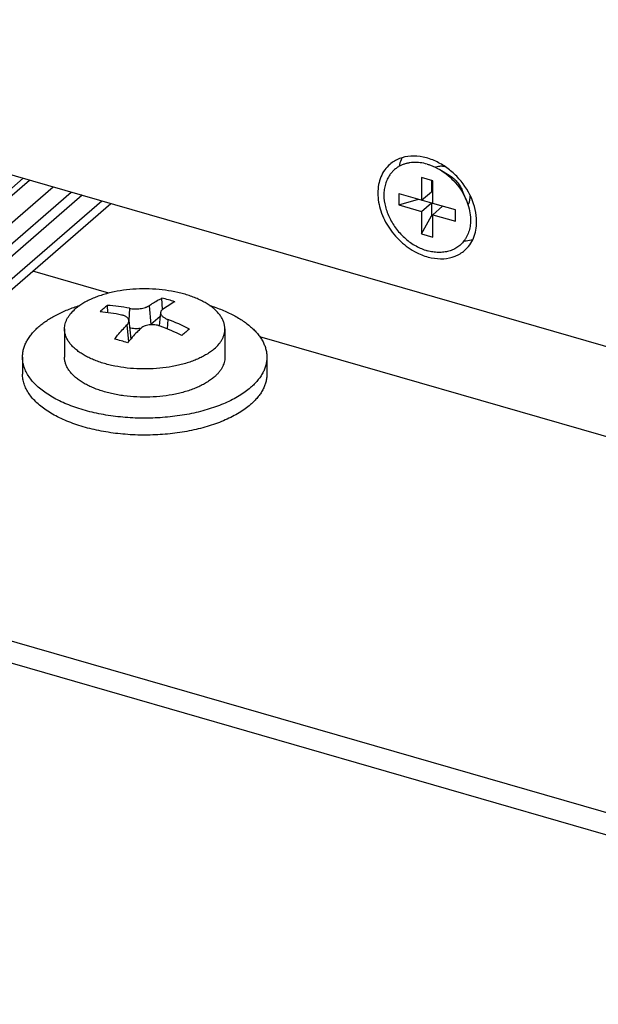
# Model space of a CAD drawing. Units: inches. Extents: x 0 to 17, y 0 to 11.
# Drawn here: x 3.1 to 3.5, y 2.3 to 3 of the extents above; entities that cross this region are included whole.
import ezdxf

# ---------------------------------------------------------------- set-up
doc = ezdxf.new("R2010")
doc.units = ezdxf.units.IN
doc.header["$LTSCALE"] = 0.935
doc.header["$MEASUREMENT"] = 0
doc.layers.get('0').update_dxf_attribs({"linetype": 'CONTINUOUS'})
doc.layers.add('02___PRT_ALL_AXES', color=7, linetype='CONTINUOUS')

msp = doc.modelspace()

# ---------------------------------------------------------------- linework, layer by layer
at = {"color": 7, "linetype": 'Continuous'}
for p, q in [((2.64235, 3.04245), (4.10593, 2.61995)), ((3.38376, 2.92735), (3.39098, 2.92309)), ((3.06419, 2.92068), (2.80541, 2.69657)), ((3.37847, 2.91872), (3.36981, 2.92122)), ((3.36981, 2.92122), (3.36981, 2.9039)), ((3.37731, 2.91905), (3.37731, 2.91039)), ((3.37847, 2.9014), (3.37847, 2.91872)), ((2.81097, 2.67488), (3.08714, 2.91405)), ((3.40425, 2.90369), (3.40106, 2.91145)), ((3.10941, 2.90762), (2.78579, 2.62736)), ((2.81704, 2.66416), (3.10097, 2.91006)), ((3.35249, 2.9089), (3.37731, 2.90173)), ((3.35249, 2.9089), (3.35249, 2.90024)), ((3.35249, 2.90024), (3.36749, 2.90457)), ((3.36981, 2.9039), (3.37731, 2.91039)), ((2.7805, 2.59739), (3.1314, 2.90127)), ((3.35249, 2.90024), (3.36981, 2.89524)), ((3.36981, 2.89524), (3.37731, 2.90173)), ((3.37731, 2.90173), (3.37731, 2.89191)), ((3.39579, 2.8964), (3.37847, 2.9014)), ((3.37847, 2.89274), (3.38597, 2.89923)), ((3.39579, 2.88774), (3.39579, 2.8964)), ((3.36981, 2.89524), (3.36981, 2.87792)), ((3.36981, 2.87792), (3.37731, 2.89191)), ((3.37731, 2.89191), (3.37847, 2.89158)), ((3.37847, 2.89274), (3.39579, 2.88774)), ((3.37847, 2.87542), (3.37847, 2.89274)), ((3.36981, 2.87792), (3.37847, 2.87542)), ((3.12973, 2.83248), (3.07141, 2.84932)), ((3.17092, 2.81982), (3.17061, 2.82868)), ((3.12897, 2.81752), (3.12877, 2.82308)), ((3.16927, 2.81462), (3.16198, 2.80831)), ((3.16958, 2.81769), (3.16854, 2.80741)), ((3.14518, 2.81149), (3.14661, 2.79727)), ((3.76971, 2.64774), (3.24575, 2.79899)), ((3.97613, 2.29947), (2.82141, 2.63281)), ((3.96215, 2.28647), (2.80665, 2.62003))]:
    msp.add_line(p, q, dxfattribs=at)
at = {"color": 9, "linetype": 'Continuous'}
for p, q in [((2.79279, 2.68013), (3.06896, 2.9193)), ((2.78579, 2.61003), (3.12441, 2.90329)), ((3.14562, 2.82084), (3.14517, 2.81149)), ((3.16074, 2.82287), (3.16198, 2.80831)), ((3.17507, 2.81234), (3.17471, 2.80503)), ((3.14374, 2.80814), (3.14484, 2.79522))]:
    msp.add_line(p, q, dxfattribs=at)
at = {"color": 7, "linetype": 'Continuous'}
for centre, radius, start, end in [((3.13128, 2.67396), 0.15964, 72.05882, 75.73695), ((3.19809, 2.73742), 0.1102, 130.91174, 132.89213), ((3.19274, 2.74357), 0.10204, 128.81634, 130.90039), ((3.11998, 2.69216), 0.13121, 78.72903, 86.15549), ((3.11794, 2.66229), 0.16056, 62.66849, 69.15931), ((3.15127, 2.82869), 0.02351, 276.50735, 277.23005), ((3.15716, 2.81387), 0.00736, 309.258, 310.88923), ((3.10505, 2.63398), 0.1847, 64.01129, 69.69743), ((3.26893, 2.71012), 0.1223, 129.17898, 130.91391), ((3.08905, 2.62201), 0.18098, 72.27567, 75.5201), ((3.27658, 2.70124), 0.13402, 130.89931, 132.53102)]:
    msp.add_arc(centre, radius, start, end, dxfattribs=at)
for points, knots in [([(3.35391, 2.93053), (3.35306, 2.93012), (3.3514, 2.92919), (3.34912, 2.92749), (3.34708, 2.92551), (3.3459, 2.92403), (3.34536, 2.92325)], [0, 0, 0, 0, 0.251097, 0.500234, 0.749255, 1, 1, 1, 1]), ([(3.37414, 2.93155), (3.37237, 2.93206), (3.36883, 2.93281), (3.36436, 2.933), (3.36094, 2.93267), (3.35848, 2.93219), (3.35613, 2.93149), (3.35464, 2.93087), (3.35391, 2.93053)], [0, 0, 0, 0, 0.267095, 0.521931, 0.645036, 0.765518, 0.883706, 1, 1, 1, 1]), ([(3.37414, 2.93155), (3.37496, 2.93132), (3.37829, 2.93023), (3.38148, 2.9287), (3.38376, 2.92735)], [0, 0, 0, 0, 0.243668, 1, 1, 1, 1]), ([(3.38376, 2.92735), (3.38602, 2.92602), (3.39036, 2.92292), (3.39606, 2.9173), (3.40081, 2.91085), (3.40325, 2.90612), (3.40425, 2.90369)], [0, 0, 0, 0, 0.247604, 0.499993, 0.752378, 1, 1, 1, 1]), ([(3.34536, 2.92325), (3.34463, 2.92219), (3.34333, 2.91991), (3.34193, 2.91617), (3.34109, 2.91213), (3.34071, 2.90634), (3.34153, 2.90032), (3.34337, 2.8944), (3.3453, 2.88995), (3.34772, 2.88564), (3.35058, 2.88155), (3.35385, 2.87774), (3.35746, 2.87428), (3.36135, 2.87123), (3.36676, 2.86783), (3.37115, 2.86595), (3.37414, 2.86508)], [0, 0, 0, 0, 0.052206, 0.105903, 0.161494, 0.219223, 0.341035, 0.405066, 0.470727, 0.537617, 0.60528, 0.67322, 0.740932, 0.807916, 0.873706, 1, 1, 1, 1]), ([(3.39098, 2.92309), (3.39209, 2.92243), (3.39423, 2.92091), (3.39703, 2.91814), (3.39937, 2.91497), (3.40057, 2.91264), (3.40106, 2.91145)], [0, 0, 0, 0, 0.247596, 0.499989, 0.752375, 1, 1, 1, 1]), ([(3.40425, 2.90369), (3.40511, 2.90161), (3.40648, 2.89742), (3.40717, 2.89306), (3.4073, 2.89092)], [0, 0, 0, 0, 0.511045, 1, 1, 1, 1]), ([(3.4073, 2.89092), (3.40741, 2.88929), (3.40739, 2.8861), (3.40665, 2.88146), (3.40542, 2.87785), (3.4041, 2.87522), (3.40333, 2.87398), (3.40292, 2.87339)], [0, 0, 0, 0, 0.265235, 0.519367, 0.763489, 0.882552, 1, 1, 1, 1]), ([(3.40292, 2.87339), (3.4022, 2.87235), (3.40059, 2.8704), (3.3977, 2.86794), (3.3944, 2.866), (3.39075, 2.86463), (3.38682, 2.86384), (3.38269, 2.86364), (3.37841, 2.86403), (3.37556, 2.86467), (3.37414, 2.86508)], [0, 0, 0, 0, 0.118216, 0.235731, 0.354096, 0.474775, 0.59899, 0.727634, 0.861307, 1, 1, 1, 1]), ([(3.16074, 2.82287), (3.16155, 2.82344), (3.16471, 2.82558), (3.16805, 2.82747), (3.17061, 2.82868)], [0, 0, 0, 0, 0.259627, 1, 1, 1, 1]), ([(3.14562, 2.82084), (3.14627, 2.82071), (3.14763, 2.82051), (3.14972, 2.82038), (3.15187, 2.8204), (3.15398, 2.8206), (3.156, 2.82095), (3.15756, 2.82137), (3.1587, 2.82179), (3.15945, 2.82212), (3.16013, 2.82247), (3.16055, 2.82273), (3.16074, 2.82287)], [0, 0, 0, 0, 0.128202, 0.263968, 0.403029, 0.540927, 0.673281, 0.79603, 0.852713, 0.905769, 0.954924, 1, 1, 1, 1]), ([(3.17102, 2.8199), (3.17081, 2.81975), (3.17044, 2.81944), (3.16999, 2.81889), (3.16969, 2.81831), (3.1696, 2.81789), (3.16958, 2.81769)], [0, 0, 0, 0, 0.279584, 0.534837, 0.772028, 1, 1, 1, 1]), ([(3.18045, 2.82584), (3.17886, 2.825), (3.17564, 2.82313), (3.17257, 2.82103), (3.17102, 2.8199)], [0, 0, 0, 0, 0.483634, 1, 1, 1, 1]), ([(3.13969, 2.8157), (3.13692, 2.81628), (3.13141, 2.81726), (3.12585, 2.81792), (3.12309, 2.81815)], [0, 0, 0, 0, 0.505303, 1, 1, 1, 1]), ([(3.14518, 2.81149), (3.14515, 2.81173), (3.14504, 2.81221), (3.14471, 2.81289), (3.14421, 2.81353), (3.14356, 2.81411), (3.14277, 2.81462), (3.14184, 2.81507), (3.14081, 2.81544), (3.14007, 2.81562), (3.13969, 2.8157)], [0, 0, 0, 0, 0.097788, 0.199085, 0.307237, 0.424578, 0.552415, 0.691181, 0.840632, 1, 1, 1, 1]), ([(3.16958, 2.81769), (3.16955, 2.81745), (3.16958, 2.81694), (3.16983, 2.81619), (3.17028, 2.81546), (3.17092, 2.81474), (3.17174, 2.81406), (3.17272, 2.81343), (3.17384, 2.81284), (3.17464, 2.8125), (3.17507, 2.81234)], [0, 0, 0, 0, 0.088722, 0.183264, 0.287691, 0.404471, 0.534623, 0.678021, 0.833683, 1, 1, 1, 1]), ([(3.1343, 2.79724), (3.13506, 2.79822), (3.13806, 2.80197), (3.14125, 2.80558), (3.14374, 2.80814)], [0, 0, 0, 0, 0.258157, 1, 1, 1, 1]), ([(3.14374, 2.80814), (3.14398, 2.8084), (3.14442, 2.80892), (3.14491, 2.80977), (3.14518, 2.81063), (3.1452, 2.81121), (3.14518, 2.81149)], [0, 0, 0, 0, 0.284324, 0.541668, 0.777261, 1, 1, 1, 1]), ([(3.15402, 2.80518), (3.15318, 2.80435), (3.14978, 2.80086), (3.14653, 2.79722), (3.14414, 2.79439)], [0, 0, 0, 0, 0.241164, 1, 1, 1, 1]), ([(3.15393, 2.80534), (3.15325, 2.80526), (3.15186, 2.80516), (3.14977, 2.80519), (3.14773, 2.80539), (3.1464, 2.80564), (3.14575, 2.8058)], [0, 0, 0, 0, 0.252579, 0.50694, 0.757767, 1, 1, 1, 1]), ([(3.16913, 2.8072), (3.16849, 2.80744), (3.16714, 2.80783), (3.16504, 2.80817), (3.16289, 2.80826), (3.16076, 2.80811), (3.15874, 2.80772), (3.1569, 2.8071), (3.15531, 2.80627), (3.1544, 2.80556), (3.15402, 2.80518)], [0, 0, 0, 0, 0.129082, 0.263141, 0.399079, 0.533556, 0.663293, 0.78544, 0.897961, 1, 1, 1, 1])]:
    msp.add_open_spline(points, degree=3, knots=knots, dxfattribs=at)
at = {"layer": '02___PRT_ALL_AXES', "color": 7, "linetype": 'Continuous'}
for p, q in [((3.38073, 2.92899), (3.38113, 2.92934)), ((3.40543, 2.90045), (3.40578, 2.90074)), ((3.09588, 2.80502), (3.09588, 2.78337)), ((3.21888, 2.80502), (3.21888, 2.78337)), ((3.06363, 2.78337), (3.06363, 2.77037)), ((3.25113, 2.78337), (3.25113, 2.77037))]:
    msp.add_line(p, q, dxfattribs=at)
for centre, radius, start, end in [((3.35936, 2.88792), 0.05055, 59.53795, 65.00491), ((3.38459, 2.91725), 0.01259, 106.12698, 109.08224), ((3.3576, 2.88496), 0.05399, 54.22221, 59.51829), ((3.35644, 2.88336), 0.05597, 49.09911, 54.21668), ((3.35542, 2.88219), 0.05752, 44.05976, 49.08699), ((3.393, 2.90645), 0.01404, 341.09492, 346.14584), ((3.39452, 2.90587), 0.01241, 332.61885, 335.48248), ((3.39388, 2.90615), 0.01312, 335.50944, 341.09889)]:
    msp.add_arc(centre, radius, start, end, dxfattribs=at)
for points, knots in [([(3.38072, 2.93373), (3.37762, 2.93517), (3.37131, 2.93734), (3.36166, 2.93814), (3.35273, 2.93628), (3.34764, 2.93324), (3.3455, 2.93139)], [0, 0, 0, 0, 0.275897, 0.532623, 0.771696, 1, 1, 1, 1]), ([(3.35475, 2.93644), (3.35452, 2.93593), (3.35361, 2.93382), (3.35296, 2.93161), (3.3526, 2.92992)], [0, 0, 0, 0, 0.245581, 1, 1, 1, 1]), ([(3.3455, 2.93139), (3.34402, 2.93011), (3.34134, 2.92715), (3.3384, 2.92181), (3.33663, 2.91574), (3.33625, 2.91145), (3.33625, 2.90926)], [0, 0, 0, 0, 0.237335, 0.480452, 0.734126, 1, 1, 1, 1]), ([(3.38792, 2.9296), (3.38676, 2.92982), (3.38445, 2.93), (3.38216, 2.92965), (3.38109, 2.92934)], [0, 0, 0, 0, 0.514675, 1, 1, 1, 1]), ([(3.41203, 2.88738), (3.41203, 2.89359), (3.40888, 2.90653), (3.40141, 2.91739), (3.39675, 2.92219)], [0, 0, 0, 0, 0.481222, 1, 1, 1, 1]), ([(3.33625, 2.90926), (3.33625, 2.90465), (3.33799, 2.89507), (3.3435, 2.88415), (3.34966, 2.87622), (3.35678, 2.86917), (3.3631, 2.86498), (3.36756, 2.8629)], [0, 0, 0, 0, 0.235507, 0.488498, 0.618404, 0.748175, 1, 1, 1, 1]), ([(3.40664, 2.90309), (3.40672, 2.90339), (3.40698, 2.90463), (3.40709, 2.9059), (3.40709, 2.90685)], [0, 0, 0, 0, 0.245029, 1, 1, 1, 1]), ([(3.40278, 2.86525), (3.40426, 2.86653), (3.40695, 2.86949), (3.40989, 2.87483), (3.41165, 2.8809), (3.41203, 2.88519), (3.41203, 2.88738)], [0, 0, 0, 0, 0.237335, 0.480452, 0.734126, 1, 1, 1, 1]), ([(3.40232, 2.87248), (3.40291, 2.87251), (3.4052, 2.87272), (3.40746, 2.87319), (3.4091, 2.87369)], [0, 0, 0, 0, 0.255087, 1, 1, 1, 1]), ([(3.36756, 2.8629), (3.37066, 2.86146), (3.37698, 2.8593), (3.38662, 2.85849), (3.39555, 2.86035), (3.40064, 2.86339), (3.40278, 2.86525)], [0, 0, 0, 0, 0.275897, 0.532623, 0.771696, 1, 1, 1, 1]), ([(3.21888, 2.80502), (3.21888, 2.80586), (3.21874, 2.80756), (3.21811, 2.81008), (3.21707, 2.81256), (3.21563, 2.81498), (3.2138, 2.81733), (3.2116, 2.8196), (3.20904, 2.82176), (3.20614, 2.82381), (3.20291, 2.82574), (3.19938, 2.82752), (3.19557, 2.82916), (3.19151, 2.83064), (3.18721, 2.83194), (3.18116, 2.83346), (3.17321, 2.83487), (3.16337, 2.83576), (3.15338, 2.83584), (3.14349, 2.83511), (3.13546, 2.83384), (3.12931, 2.83242), (3.12494, 2.83118), (3.12078, 2.82977), (3.11687, 2.8282), (3.11322, 2.82647), (3.10987, 2.8246), (3.10683, 2.8226), (3.10498, 2.82114), (3.10412, 2.82039)], [0, 0, 0, 0, 0.019258, 0.038895, 0.05926, 0.080645, 0.103282, 0.127333, 0.1529, 0.180031, 0.208728, 0.238952, 0.270635, 0.303679, 0.337964, 0.373352, 0.446788, 0.522636, 0.599405, 0.675559, 0.749592, 0.785379, 0.820123, 0.853679, 0.885919, 0.916737, 0.946051, 0.973811, 1, 1, 1, 1]), ([(3.07619, 2.8068), (3.07716, 2.80765), (3.07921, 2.8093), (3.08251, 2.81163), (3.08609, 2.81385), (3.08993, 2.81597), (3.09402, 2.81796), (3.09988, 2.82048), (3.10447, 2.82211), (3.1076, 2.82309)], [0, 0, 0, 0, 0.108448, 0.221827, 0.340077, 0.463112, 0.590823, 0.723045, 1, 1, 1, 1]), ([(3.09588, 2.80502), (3.09588, 2.80569), (3.09597, 2.80704), (3.09637, 2.80906), (3.09703, 2.81105), (3.09795, 2.81302), (3.09913, 2.81495), (3.10108, 2.81753), (3.10284, 2.81929), (3.10412, 2.82039)], [0, 0, 0, 0, 0.112058, 0.225537, 0.341783, 0.462004, 0.587227, 0.71828, 1, 1, 1, 1]), ([(3.20715, 2.82309), (3.2104, 2.82207), (3.21514, 2.82038), (3.22119, 2.81775), (3.2254, 2.81567), (3.22934, 2.81346), (3.23299, 2.81113), (3.23635, 2.80869), (3.23939, 2.80614), (3.2421, 2.80351), (3.24447, 2.80079), (3.2465, 2.798), (3.24818, 2.79515), (3.24949, 2.79225), (3.25043, 2.78931), (3.251, 2.78635), (3.25113, 2.78435), (3.25113, 2.78337)], [0, 0, 0, 0, 0.162088, 0.239319, 0.313801, 0.385424, 0.454117, 0.519844, 0.582618, 0.642503, 0.699623, 0.754168, 0.806399, 0.856655, 0.905346, 0.952952, 1, 1, 1, 1]), ([(3.06363, 2.78337), (3.06363, 2.78439), (3.06376, 2.78645), (3.06437, 2.78952), (3.06538, 2.79257), (3.06679, 2.79557), (3.06858, 2.79851), (3.07076, 2.80139), (3.0733, 2.80418), (3.07519, 2.80594), (3.07619, 2.8068)], [0, 0, 0, 0, 0.112031, 0.225485, 0.341704, 0.461889, 0.587075, 0.718119, 0.855648, 1, 1, 1, 1]), ([(3.21064, 2.78964), (3.20977, 2.78889), (3.20792, 2.78744), (3.20488, 2.78543), (3.20153, 2.78356), (3.19789, 2.78183), (3.19397, 2.78026), (3.18981, 2.77885), (3.18544, 2.77762), (3.17929, 2.7762), (3.17127, 2.77492), (3.16138, 2.77419), (3.15138, 2.77428), (3.14155, 2.77516), (3.1336, 2.77657), (3.12754, 2.77809), (3.12325, 2.77939), (3.11918, 2.78087), (3.11538, 2.78251), (3.11185, 2.78429), (3.10862, 2.78622), (3.10571, 2.78827), (3.10315, 2.79044), (3.10095, 2.7927), (3.09912, 2.79505), (3.09768, 2.79748), (3.09664, 2.79996), (3.09602, 2.80247), (3.09588, 2.80418), (3.09588, 2.80502)], [0, 0, 0, 0, 0.026189, 0.053949, 0.083263, 0.114081, 0.146321, 0.179877, 0.214621, 0.250408, 0.324441, 0.400595, 0.477364, 0.553212, 0.626648, 0.662036, 0.696321, 0.729365, 0.761048, 0.791272, 0.819969, 0.8471, 0.872667, 0.896718, 0.919355, 0.94074, 0.961105, 0.980742, 1, 1, 1, 1]), ([(3.21064, 2.78964), (3.21191, 2.79075), (3.21368, 2.79251), (3.21562, 2.79508), (3.2168, 2.79701), (3.21772, 2.79898), (3.21839, 2.80098), (3.21879, 2.80299), (3.21888, 2.80434), (3.21888, 2.80502)], [0, 0, 0, 0, 0.28172, 0.412773, 0.537996, 0.658217, 0.774463, 0.887942, 1, 1, 1, 1]), ([(3.23857, 2.75993), (3.23725, 2.75879), (3.23442, 2.75657), (3.22979, 2.75351), (3.22469, 2.75066), (3.21913, 2.74803), (3.21316, 2.74563), (3.20682, 2.74348), (3.20016, 2.7416), (3.19321, 2.73999), (3.18602, 2.73868), (3.17864, 2.73766), (3.17111, 2.73694), (3.1635, 2.73654), (3.15584, 2.73644), (3.1482, 2.73666), (3.14062, 2.73719), (3.13315, 2.73803), (3.12583, 2.73917), (3.11873, 2.7406), (3.11189, 2.74232), (3.10535, 2.74431), (3.09916, 2.74656), (3.09335, 2.74905), (3.08797, 2.75178), (3.08305, 2.75471), (3.07862, 2.75784), (3.07472, 2.76114), (3.07136, 2.76459), (3.06857, 2.76818), (3.06638, 2.77187), (3.0648, 2.77565), (3.064, 2.77887), (3.06368, 2.78144), (3.06363, 2.78273), (3.06363, 2.78337)], [0, 0, 0, 0, 0.026182, 0.053945, 0.083256, 0.114069, 0.146306, 0.179859, 0.214599, 0.250383, 0.287049, 0.324426, 0.362335, 0.400589, 0.438997, 0.477366, 0.515504, 0.553223, 0.590337, 0.626669, 0.662054, 0.696336, 0.729377, 0.761056, 0.791278, 0.819971, 0.847099, 0.872664, 0.896712, 0.919347, 0.94073, 0.961093, 0.980728, 0.990388, 1, 1, 1, 1]), ([(3.21064, 2.76799), (3.20977, 2.76724), (3.20792, 2.76579), (3.20488, 2.76378), (3.20153, 2.76191), (3.19789, 2.76018), (3.19397, 2.75861), (3.18981, 2.7572), (3.18544, 2.75597), (3.17929, 2.75455), (3.17127, 2.75327), (3.16138, 2.75254), (3.15138, 2.75263), (3.14313, 2.75337), (3.13669, 2.75437), (3.13203, 2.75531), (3.12754, 2.75644), (3.12325, 2.75774), (3.11918, 2.75922), (3.11538, 2.76086), (3.11185, 2.76264), (3.10862, 2.76457), (3.10571, 2.76662), (3.10315, 2.76879), (3.10095, 2.77105), (3.09912, 2.7734), (3.09768, 2.77582), (3.09665, 2.7783), (3.09602, 2.78082), (3.09588, 2.78252), (3.09588, 2.78337)], [0, 0, 0, 0, 0.026183, 0.053949, 0.083263, 0.114078, 0.146318, 0.179874, 0.214617, 0.250404, 0.324435, 0.400588, 0.477355, 0.553202, 0.590319, 0.626655, 0.662042, 0.696327, 0.72937, 0.761052, 0.791276, 0.819972, 0.847102, 0.872669, 0.89672, 0.919356, 0.940742, 0.961105, 0.980742, 1, 1, 1, 1]), ([(3.21888, 2.78337), (3.21888, 2.78269), (3.21879, 2.78134), (3.21839, 2.77932), (3.21772, 2.77733), (3.2168, 2.77536), (3.21563, 2.77343), (3.2142, 2.77154), (3.21253, 2.76971), (3.21129, 2.76856), (3.21064, 2.76799)], [0, 0, 0, 0, 0.112031, 0.225486, 0.341704, 0.461887, 0.587074, 0.718124, 0.855656, 1, 1, 1, 1]), ([(3.25113, 2.78337), (3.25113, 2.78234), (3.25099, 2.78028), (3.25038, 2.77721), (3.24937, 2.77416), (3.24796, 2.77116), (3.24617, 2.76822), (3.244, 2.76535), (3.24145, 2.76255), (3.23956, 2.76079), (3.23857, 2.75993)], [0, 0, 0, 0, 0.112031, 0.225485, 0.341704, 0.461889, 0.587075, 0.718119, 0.855648, 1, 1, 1, 1]), ([(3.23857, 2.74694), (3.23725, 2.7458), (3.23442, 2.74358), (3.22979, 2.74052), (3.22469, 2.73767), (3.21913, 2.73504), (3.21316, 2.73264), (3.20682, 2.73049), (3.20016, 2.72861), (3.19321, 2.727), (3.18602, 2.72569), (3.17864, 2.72467), (3.17111, 2.72395), (3.1635, 2.72355), (3.15584, 2.72345), (3.1482, 2.72367), (3.14062, 2.7242), (3.13315, 2.72504), (3.12583, 2.72618), (3.11873, 2.72761), (3.11189, 2.72933), (3.10535, 2.73132), (3.09916, 2.73357), (3.09335, 2.73606), (3.08797, 2.73879), (3.08305, 2.74172), (3.07862, 2.74485), (3.07472, 2.74815), (3.07136, 2.7516), (3.06857, 2.75519), (3.06638, 2.75888), (3.0648, 2.76266), (3.064, 2.76588), (3.06368, 2.76845), (3.06363, 2.76974), (3.06363, 2.77037)], [0, 0, 0, 0, 0.026182, 0.053945, 0.083256, 0.114069, 0.146306, 0.179859, 0.214599, 0.250383, 0.287049, 0.324426, 0.362335, 0.400589, 0.438997, 0.477366, 0.515504, 0.553223, 0.590337, 0.626669, 0.662054, 0.696336, 0.729377, 0.761056, 0.791278, 0.819971, 0.847099, 0.872664, 0.896712, 0.919347, 0.94073, 0.961093, 0.980728, 0.990388, 1, 1, 1, 1]), ([(3.25113, 2.77037), (3.25113, 2.76935), (3.25099, 2.76729), (3.25038, 2.76422), (3.24937, 2.76117), (3.24796, 2.75817), (3.24617, 2.75523), (3.244, 2.75235), (3.24145, 2.74956), (3.23956, 2.7478), (3.23857, 2.74694)], [0, 0, 0, 0, 0.112031, 0.225485, 0.341704, 0.461889, 0.587075, 0.718119, 0.855648, 1, 1, 1, 1])]:
    msp.add_open_spline(points, degree=3, knots=knots, dxfattribs=at)

doc.saveas('drawing.dxf')
